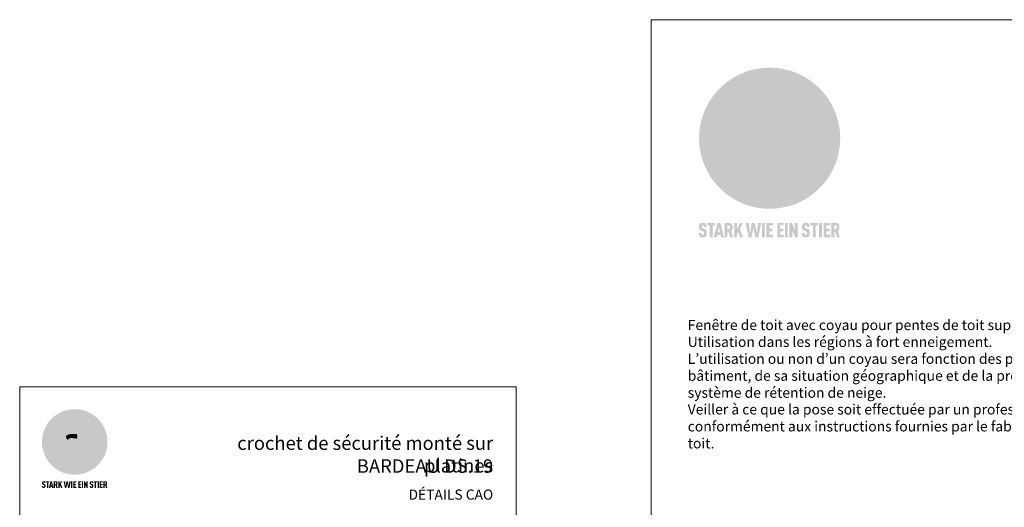
# Model space of a CAD drawing. Units: millimetres. Extents: x -19674 to 47920, y 0 to 4832.
# Drawn here: x 30843 to 32301, y 861 to 1583 of the extents above; entities that cross this region are included whole.
import ezdxf

# ---------------------------------------------------------------- set-up
doc = ezdxf.new("R2010")
doc.units = ezdxf.units.MM
for name, color, linetype, lineweight, true_color in [('01_PREFA-Dachprodukt', 12, 'Continuous', 25, 0xe1000f), ('10_Blattrahmen', 18, 'Continuous', 20, 0x000000), ('20_PREFA_Logo_weiss', 7, 'Continuous', 0, 0xfefefe), ('99_Text_1_DE', 12, 'Continuous', 25, 0xe1000f), ('99_Text_3_DE', 251, 'Continuous', 5, 0x505f69)]:
    doc.layers.add(name, color=color, linetype=linetype, lineweight=lineweight, true_color=true_color)
doc.layers.add('99_Text_2_DE', color=7, linetype='Continuous')
doc.styles.add('Arial', font='arial.ttf')

# ---------------------------------------------------------------- blocks, each defined once
blk = doc.blocks.new('A$C8d5866de')
h = blk.add_hatch(color=256)
h.dxf.hatch_style = 1
h.paths.add_polyline_path([(25.88, -1.79), (30.43, 2.83), (29.86, 3.85), (28.97, 5.42), (30.61, 5.51), (31.96, 5.49), (33.06, 5.39), (33.94, 5.21), (34.61, 4.98), (35.11, 4.71), (35.46, 4.42), (35.69, 4.13), (35.9, 3.67), (35.98, 3.2), (35.97, 2.74), (35.88, 2.32), (35.64, 1.65), (35.51, 1.39), (36.65, 2.5), (37.57, 3.44), (38.25, 4.27), (38.73, 4.92), (39.28, 5.79), (39.5, 6.31), (39.65, 6.89), (39.69, 7.52), (39.6, 8.21), (39.47, 8.6), (39.26, 8.97), (38.98, 9.31), (38.65, 9.63), (37.83, 10.18), (36.87, 10.64), (35.83, 11), (34.77, 11.29), (32.84, 11.67), (31.68, 11.8), (30.43, 11.88), (27.94, 11.93), (25.2, 11.86), (17.95, 24.26), (10.7, 36.66), (8.97, 36.63), (6.95, 36.49), (4.31, 36.16), (1.14, 35.59), (-0.61, 35.19), (-2.45, 34.69), (-4.36, 34.11), (-6.35, 33.41), (-8.39, 32.6), (-10.46, 31.66), (-11.95, 30.89), (-13.43, 30), (-14.88, 29.02), (-16.32, 27.96), (-17.72, 26.84), (-19.08, 25.66), (-21.68, 23.2), (-22.14, 22.78), (-22.7, 22.36), (-23.36, 21.94), (-24.12, 21.55), (-24.97, 21.2), (-25.93, 20.9), (-26.99, 20.66), (-28.15, 20.51), (-29.98, 20.27), (-31.01, 20.05), (-32.1, 19.74), (-33.19, 19.33), (-34.26, 18.78), (-35.28, 18.09), (-36.22, 17.24), (-36.66, 16.71), (-37.03, 16.13), (-37.33, 15.51), (-37.55, 14.89), (-37.7, 14.29), (-37.78, 13.71), (-37.79, 13.18), (-37.72, 12.72), (-38.08, 11.63), (-38.22, 10.64), (-38.19, 10.19), (-38.11, 9.8), (-37.98, 9.46), (-37.78, 9.18), (-37.03, 8.53), (-36.05, 7.94), (-34.78, 7.39), (-33.14, 6.84), (-33.5, 11.52), (-34.4, 12.11), (-35.06, 12.75), (-35.31, 13.13), (-35.46, 13.54), (-35.48, 13.86), (-35.41, 14.23), (-35.27, 14.62), (-35.05, 15.03), (-34.77, 15.43), (-34.42, 15.82), (-34.02, 16.17), (-33.56, 16.47), (-32.89, 16.79), (-32.13, 17.06), (-30.54, 17.45), (-28.73, 17.72), (-30.86, 5.72), (-33, -6.29), (-29.59, -5.64), (-26.61, -6.5), (-22.92, -0.91), (-15.97, -5.92), (-15.49, -19.29), (-11.91, -18.61), (-8.49, -19.48), (-3.25, -8.34), (0.23, -8.34), (4.44, -12.51), (15.04, -12.51), (16.8, -10.76), (21.99, -15.14), (27.17, -19.52), (30.62, -18.8), (35.07, -19.41)])
h.paths.add_polyline_path([(3.16, 5.42), (2.9, 5.18), (2.55, 5.05), (2.08, 5.01), (0.96, 5.1), (-0.85, 5.43), (-3.75, 5.67), (-5.66, 5.69), (-6.49, 5.61), (-7.16, 5.46), (-8.07, 5.08), (-8.8, 4.62), (-9.07, 4.35), (-9.29, 4.04), (-9.42, 3.7), (-9.47, 3.33), (-9.41, 2.6), (-9.26, 2.07), (-9.02, 1.62), (-10.37, 3.02), (-11.42, 4.18), (-12.15, 5.15), (-12.49, 5.78), (-12.81, 6.53), (-13.02, 7.28), (-13.05, 7.62), (-13.02, 7.92), (-12.83, 8.55), (-12.64, 8.93), (-12.35, 9.33), (-11.94, 9.74), (-11.37, 10.16), (-10.61, 10.57), (-9.64, 10.97), (-8.51, 11.31), (-7.32, 11.56), (-4.99, 11.87), (-3.05, 11.99), (-1.93, 12), (0.67, 11.9), (2.19, 11.76), (2.74, 11.68), (3.04, 11.57), (3.19, 11.39), (3.33, 11.09), (3.55, 10.23), (3.7, 9.24), (3.77, 8.37), (3.75, 7.52), (3.63, 6.59), (3.52, 6.14), (3.36, 5.75)], flags=16)
h = blk.add_hatch(color=256)
h.dxf.hatch_style = 1
h.paths.add_polyline_path([(-43.86, -62.92), (-43.89, -62.89), (-43.93, -62.86), (-43.97, -62.83), (-44.01, -62.8), (-44.05, -62.77), (-44.09, -62.74), (-44.13, -62.71), (-44.17, -62.68), (-44.21, -62.66), (-44.26, -62.63), (-44.3, -62.6), (-44.35, -62.58), (-44.45, -62.53), (-44.55, -62.48), (-44.66, -62.43), (-46.1, -61.86), (-46.19, -61.82), (-46.28, -61.78), (-46.35, -61.74), (-46.41, -61.7), (-46.46, -61.66), (-46.52, -61.61), (-46.56, -61.56), (-46.6, -61.51), (-46.63, -61.45), (-46.65, -61.39), (-46.67, -61.34), (-46.68, -61.28), (-46.69, -61.22), (-46.71, -61.15), (-46.71, -61.05), (-46.72, -60.95), (-46.71, -60.75), (-46.71, -60.67), (-46.7, -60.57), (-46.69, -60.5), (-46.67, -60.44), (-46.66, -60.38), (-46.63, -60.32), (-46.61, -60.27), (-46.58, -60.22), (-46.52, -60.14), (-46.48, -60.09), (-46.43, -60.05), (-46.39, -60.02), (-46.33, -59.99), (-46.28, -59.97), (-46.22, -59.95), (-46.15, -59.93), (-46.09, -59.92), (-45.98, -59.91), (-45.9, -59.91), (-45.83, -59.91), (-45.76, -59.93), (-45.69, -59.94), (-45.63, -59.96), (-45.57, -59.99), (-45.51, -60.03), (-45.45, -60.07), (-45.4, -60.12), (-45.36, -60.18), (-45.32, -60.24), (-45.29, -60.31), (-45.26, -60.39), (-45.24, -60.46), (-45.23, -60.53), (-45.22, -60.6), (-45.21, -60.66), (-45.21, -60.76), (-45.2, -60.91), (-45.2, -61.03), (-43.28, -61.03), (-43.28, -60.85), (-43.28, -60.67), (-43.3, -60.5), (-43.31, -60.41), (-43.32, -60.33), (-43.33, -60.25), (-43.34, -60.17), (-43.36, -60.09), (-43.37, -60.01), (-43.39, -59.93), (-43.41, -59.86), (-43.43, -59.79), (-43.45, -59.71), (-43.47, -59.64), (-43.5, -59.57), (-43.52, -59.5), (-43.55, -59.44), (-43.58, -59.37), (-43.61, -59.31), (-43.65, -59.25), (-43.68, -59.19), (-43.72, -59.13), (-43.76, -59.07), (-43.8, -59.01), (-43.84, -58.96), (-43.88, -58.91), (-43.93, -58.86), (-43.97, -58.81), (-44.02, -58.76), (-44.06, -58.72), (-44.1, -58.68), (-44.14, -58.65), (-44.19, -58.61), (-44.23, -58.58), (-44.28, -58.55), (-44.32, -58.52), (-44.37, -58.49), (-44.42, -58.46), (-44.47, -58.43), (-44.53, -58.41), (-44.58, -58.38), (-44.64, -58.36), (-44.69, -58.34), (-44.75, -58.32), (-44.81, -58.3), (-44.87, -58.28), (-44.94, -58.26), (-45, -58.24), (-45.07, -58.23), (-45.13, -58.21), (-45.2, -58.2), (-45.27, -58.19), (-45.34, -58.18), (-45.41, -58.17), (-45.49, -58.16), (-45.64, -58.15), (-45.8, -58.14), (-45.96, -58.13), (-46.1, -58.14), (-46.17, -58.14), (-46.24, -58.15), (-46.3, -58.15), (-46.37, -58.16), (-46.44, -58.17), (-46.5, -58.18), (-46.56, -58.19), (-46.63, -58.2), (-46.69, -58.21), (-46.75, -58.23), (-46.81, -58.24), (-46.87, -58.26), (-46.92, -58.28), (-46.98, -58.3), (-47.04, -58.32), (-47.09, -58.34), (-47.15, -58.36), (-47.2, -58.38), (-47.25, -58.41), (-47.31, -58.43), (-47.36, -58.46), (-47.41, -58.49), (-47.46, -58.52), (-47.5, -58.55), (-47.55, -58.58), (-47.6, -58.61), (-47.64, -58.65), (-47.69, -58.68), (-47.73, -58.72), (-47.77, -58.76), (-47.83, -58.81), (-47.88, -58.86), (-47.93, -58.91), (-47.98, -58.96), (-48.02, -59.02), (-48.07, -59.07), (-48.11, -59.13), (-48.15, -59.19), (-48.19, -59.25), (-48.23, -59.31), (-48.27, -59.37), (-48.3, -59.43), (-48.34, -59.5), (-48.37, -59.56), (-48.4, -59.63), (-48.43, -59.7), (-48.45, -59.77), (-48.48, -59.84), (-48.5, -59.91), (-48.52, -59.99), (-48.54, -60.06), (-48.56, -60.13), (-48.57, -60.21), (-48.59, -60.29), (-48.6, -60.36), (-48.61, -60.44), (-48.62, -60.52), (-48.63, -60.6), (-48.63, -60.69), (-48.64, -60.77), (-48.64, -60.85), (-48.64, -61.07), (-48.64, -61.21), (-48.63, -61.33), (-48.62, -61.46), (-48.61, -61.58), (-48.6, -61.69), (-48.58, -61.8), (-48.56, -61.9), (-48.54, -62), (-48.53, -62.05), (-48.52, -62.1), (-48.5, -62.15), (-48.49, -62.19), (-48.47, -62.24), (-48.46, -62.28), (-48.44, -62.32), (-48.43, -62.36), (-48.41, -62.4), (-48.39, -62.44), (-48.37, -62.48), (-48.36, -62.51), (-48.34, -62.55), (-48.32, -62.58), (-48.29, -62.61), (-48.27, -62.65), (-48.25, -62.68), (-48.23, -62.71), (-48.2, -62.74), (-48.18, -62.77), (-48.15, -62.8), (-48.13, -62.83), (-48.1, -62.86), (-48.07, -62.89), (-48.04, -62.92), (-48.01, -62.94), (-47.98, -62.97), (-47.95, -63), (-47.92, -63.02), (-47.89, -63.05), (-47.85, -63.07), (-47.82, -63.1), (-47.78, -63.12), (-47.75, -63.15), (-47.71, -63.17), (-47.67, -63.19), (-47.64, -63.21), (-47.6, -63.23), (-47.56, -63.26), (-47.52, -63.28), (-47.43, -63.32), (-47.35, -63.35), (-46, -63.9), (-45.88, -63.95), (-45.82, -63.97), (-45.76, -64), (-45.68, -64.04), (-45.59, -64.08), (-45.54, -64.12), (-45.47, -64.16), (-45.42, -64.21), (-45.37, -64.25), (-45.32, -64.3), (-45.28, -64.35), (-45.25, -64.4), (-45.23, -64.46), (-45.2, -64.53), (-45.18, -64.6), (-45.16, -64.69), (-45.14, -64.77), (-45.14, -64.84), (-45.13, -64.9), (-45.12, -64.97), (-45.12, -65.05), (-45.12, -65.12), (-45.12, -65.2), (-45.12, -65.4), (-45.12, -65.49), (-45.13, -65.55), (-45.14, -65.61), (-45.15, -65.68), (-45.16, -65.76), (-45.18, -65.83), (-45.2, -65.9), (-45.23, -65.97), (-45.26, -66.03), (-45.3, -66.08), (-45.32, -66.11), (-45.34, -66.13), (-45.38, -66.17), (-45.42, -66.21), (-45.47, -66.24), (-45.53, -66.27), (-45.59, -66.3), (-45.65, -66.32), (-45.72, -66.33), (-45.8, -66.34), (-45.88, -66.35), (-45.97, -66.35), (-46.05, -66.35), (-46.12, -66.34), (-46.2, -66.33), (-46.27, -66.31), (-46.33, -66.29), (-46.39, -66.26), (-46.45, -66.23), (-46.51, -66.19), (-46.56, -66.15), (-46.6, -66.11), (-46.63, -66.06), (-46.67, -66.01), (-46.7, -65.95), (-46.73, -65.88), (-46.75, -65.8), (-46.76, -65.75), (-46.77, -65.69), (-46.78, -65.63), (-46.78, -65.57), (-46.79, -65.51), (-46.79, -65.44), (-46.8, -65.37), (-46.8, -65.3), (-46.8, -65.23), (-48.72, -65.23), (-48.72, -65.41), (-48.72, -65.59), (-48.71, -65.76), (-48.69, -65.92), (-48.67, -66.08), (-48.66, -66.16), (-48.65, -66.23), (-48.63, -66.3), (-48.62, -66.37), (-48.6, -66.44), (-48.58, -66.51), (-48.56, -66.58), (-48.54, -66.64), (-48.52, -66.7), (-48.5, -66.77), (-48.47, -66.83), (-48.44, -66.89), (-48.41, -66.94), (-48.38, -67), (-48.35, -67.06), (-48.32, -67.11), (-48.28, -67.16), (-48.25, -67.21), (-48.21, -67.26), (-48.17, -67.31), (-48.13, -67.36), (-48.08, -67.41), (-48.04, -67.45), (-48, -67.49), (-47.96, -67.53), (-47.91, -67.56), (-47.86, -67.6), (-47.81, -67.64), (-47.76, -67.67), (-47.71, -67.7), (-47.65, -67.74), (-47.6, -67.77), (-47.54, -67.8), (-47.48, -67.83), (-47.42, -67.86), (-47.36, -67.88), (-47.29, -67.91), (-47.23, -67.93), (-47.16, -67.96), (-47.09, -67.98), (-47.02, -68), (-46.95, -68.02), (-46.88, -68.03), (-46.8, -68.05), (-46.73, -68.06), (-46.65, -68.08), (-46.57, -68.09), (-46.48, -68.1), (-46.4, -68.11), (-46.32, -68.11), (-46.23, -68.12), (-46.14, -68.12), (-45.96, -68.13), (-45.78, -68.12), (-45.69, -68.12), (-45.6, -68.11), (-45.52, -68.1), (-45.44, -68.09), (-45.35, -68.08), (-45.27, -68.07), (-45.2, -68.06), (-45.12, -68.04), (-45.04, -68.03), (-44.97, -68.01), (-44.89, -67.99), (-44.82, -67.97), (-44.75, -67.94), (-44.68, -67.92), (-44.62, -67.89), (-44.55, -67.87), (-44.49, -67.84), (-44.43, -67.81), (-44.37, -67.78), (-44.31, -67.75), (-44.25, -67.72), (-44.2, -67.69), (-44.14, -67.65), (-44.09, -67.62), (-44.04, -67.58), (-43.99, -67.55), (-43.95, -67.51), (-43.9, -67.47), (-43.86, -67.43), (-43.82, -67.39), (-43.77, -67.34), (-43.73, -67.3), (-43.69, -67.25), (-43.65, -67.2), (-43.63, -67.17), (-43.61, -67.14), (-43.59, -67.12), (-43.57, -67.09), (-43.54, -67.04), (-43.51, -66.98), (-43.48, -66.92), (-43.45, -66.86), (-43.42, -66.8), (-43.4, -66.74), (-43.38, -66.68), (-43.35, -66.62), (-43.33, -66.55), (-43.32, -66.49), (-43.3, -66.42), (-43.29, -66.35), (-43.27, -66.28), (-43.26, -66.21), (-43.24, -66.06), (-43.22, -65.9), (-43.21, -65.74), (-43.2, -65.57), (-43.19, -65.4), (-43.19, -65.21), (-43.19, -65.06), (-43.2, -64.9), (-43.2, -64.75), (-43.21, -64.61), (-43.22, -64.48), (-43.23, -64.34), (-43.25, -64.22), (-43.27, -64.1), (-43.29, -63.98), (-43.3, -63.93), (-43.31, -63.87), (-43.33, -63.82), (-43.34, -63.77), (-43.36, -63.72), (-43.37, -63.67), (-43.39, -63.62), (-43.41, -63.58), (-43.42, -63.53), (-43.44, -63.49), (-43.46, -63.45), (-43.48, -63.41), (-43.5, -63.37), (-43.52, -63.33), (-43.54, -63.29), (-43.57, -63.26), (-43.59, -63.22), (-43.62, -63.18), (-43.64, -63.15), (-43.67, -63.11), (-43.7, -63.08), (-43.73, -63.05), (-43.76, -63.01), (-43.79, -62.98), (-43.82, -62.95)])
h = blk.add_hatch(color=256)
h.dxf.hatch_style = 1
h.paths.add_polyline_path([(-39.22, -59.98), (-37.56, -59.98), (-37.56, -58.2), (-42.8, -58.2), (-42.8, -59.98), (-41.14, -59.98), (-41.14, -68.06), (-39.22, -68.06)])
h = blk.add_hatch(color=256)
h.dxf.hatch_style = 1
h.paths.add_polyline_path([(-38.36, -68.06), (-36.32, -68.06), (-36, -66.54), (-33.73, -66.54), (-33.41, -68.06), (-31.36, -68.06), (-33.9, -58.2), (-35.83, -58.2)])
h.paths.add_polyline_path([(-35.62, -64.76), (-34.86, -61.1), (-34.1, -64.76)], flags=16)
h = blk.add_hatch(color=256)
h.dxf.hatch_style = 1
h.paths.add_polyline_path([(-30.96, -68.06), (-29.03, -68.06), (-29.03, -64.26), (-28.37, -64.26), (-27.14, -68.06), (-25.13, -68.06), (-26.54, -63.83), (-26.46, -63.77), (-26.42, -63.74), (-26.38, -63.71), (-26.34, -63.68), (-26.3, -63.65), (-26.27, -63.62), (-26.23, -63.59), (-26.19, -63.56), (-26.16, -63.52), (-26.13, -63.49), (-26.1, -63.46), (-26.06, -63.42), (-26.03, -63.39), (-26, -63.36), (-25.98, -63.32), (-25.95, -63.29), (-25.92, -63.25), (-25.9, -63.21), (-25.87, -63.18), (-25.85, -63.14), (-25.82, -63.1), (-25.8, -63.06), (-25.78, -63.03), (-25.76, -62.99), (-25.74, -62.95), (-25.72, -62.91), (-25.7, -62.87), (-25.69, -62.83), (-25.67, -62.79), (-25.66, -62.74), (-25.64, -62.7), (-25.62, -62.62), (-25.59, -62.53), (-25.57, -62.45), (-25.55, -62.36), (-25.53, -62.27), (-25.51, -62.18), (-25.5, -62.09), (-25.48, -62), (-25.47, -61.9), (-25.46, -61.81), (-25.45, -61.71), (-25.45, -61.62), (-25.44, -61.52), (-25.44, -61.42), (-25.44, -61.32), (-25.45, -60.88), (-25.45, -60.71), (-25.47, -60.55), (-25.49, -60.39), (-25.5, -60.31), (-25.51, -60.24), (-25.52, -60.17), (-25.54, -60.09), (-25.55, -60.02), (-25.57, -59.95), (-25.59, -59.88), (-25.61, -59.82), (-25.63, -59.75), (-25.65, -59.68), (-25.67, -59.62), (-25.69, -59.56), (-25.72, -59.5), (-25.75, -59.44), (-25.77, -59.38), (-25.8, -59.32), (-25.83, -59.26), (-25.86, -59.21), (-25.9, -59.16), (-25.93, -59.1), (-25.97, -59.05), (-26, -59), (-26.02, -58.98), (-26.04, -58.95), (-26.06, -58.93), (-26.08, -58.91), (-26.1, -58.88), (-26.12, -58.86), (-26.14, -58.84), (-26.17, -58.82), (-26.19, -58.8), (-26.21, -58.77), (-26.23, -58.75), (-26.26, -58.73), (-26.28, -58.71), (-26.31, -58.69), (-26.33, -58.68), (-26.36, -58.66), (-26.39, -58.64), (-26.41, -58.62), (-26.44, -58.6), (-26.47, -58.59), (-26.52, -58.55), (-26.58, -58.52), (-26.64, -58.49), (-26.71, -58.46), (-26.77, -58.43), (-26.84, -58.41), (-26.91, -58.38), (-26.98, -58.36), (-27.05, -58.34), (-27.12, -58.32), (-27.2, -58.3), (-27.28, -58.29), (-27.36, -58.27), (-27.44, -58.26), (-27.52, -58.25), (-27.61, -58.23), (-27.7, -58.23), (-27.79, -58.22), (-27.88, -58.21), (-27.97, -58.21), (-28.17, -58.2), (-30.96, -58.2)])
h.paths.add_polyline_path([(-29.03, -59.98), (-27.61, -59.98), (-27.45, -60.48), (-27.44, -60.53), (-27.37, -60.79), (-27.37, -60.94), (-27.32, -61.59), (-27.61, -62.43), (-29.03, -62.57)], flags=16)
h = blk.add_hatch(color=256)
h.dxf.hatch_style = 1
h.paths.add_polyline_path([(-22.35, -62.44), (-22.35, -58.2), (-24.28, -58.2), (-24.28, -68.06), (-22.35, -68.06), (-22.35, -65.79), (-21.72, -64.46), (-20.3, -68.06), (-18.2, -68.06), (-20.48, -62.3), (-18.52, -58.2), (-20.48, -58.2)])
h = blk.add_hatch(color=256)
h.dxf.hatch_style = 1
h.paths.add_polyline_path([(-14.48, -68.06), (-12.43, -68.06), (-11.16, -61.08), (-9.88, -68.06), (-7.84, -68.06), (-5.78, -58.2), (-7.93, -58.2), (-8.86, -65.17), (-10.08, -58.2), (-12.24, -58.2), (-13.45, -65.17), (-14.38, -58.2), (-16.54, -58.2)])
h = blk.add_hatch(color=256)
h.dxf.hatch_style = 1
h.paths.add_polyline_path([(-5.32, -68.06), (-3.4, -68.06), (-3.4, -58.2), (-5.32, -58.2)])
h = blk.add_hatch(color=256)
h.dxf.hatch_style = 1
h.paths.add_polyline_path([(-0.32, -59.98), (2.25, -59.98), (2.25, -58.2), (-2.24, -58.2), (-2.24, -68.06), (2.25, -68.06), (2.25, -66.28), (-0.32, -66.28), (-0.32, -63.98), (1.9, -63.98), (1.9, -62.21), (-0.32, -62.21)])
h = blk.add_hatch(color=256)
h.dxf.hatch_style = 1
h.paths.add_polyline_path([(9.71, -68.06), (9.71, -66.28), (7.14, -66.28), (7.14, -63.98), (9.35, -63.98), (9.35, -62.21), (7.14, -62.21), (7.14, -59.98), (9.71, -59.98), (9.71, -58.2), (5.21, -58.2), (5.21, -68.06)])
h = blk.add_hatch(color=256)
h.dxf.hatch_style = 1
h.paths.add_polyline_path([(12.45, -58.2), (10.53, -58.2), (10.53, -68.06), (12.45, -68.06)])
h = blk.add_hatch(color=256)
h.dxf.hatch_style = 1
h.paths.add_polyline_path([(15.24, -58.2), (13.56, -58.2), (13.56, -68.06), (15.49, -68.06), (15.49, -63.24), (17.65, -68.06), (19.29, -68.06), (19.29, -58.2), (17.36, -58.2), (17.36, -63.02)])
h = blk.add_hatch(color=256)
h.dxf.hatch_style = 1
h.paths.add_polyline_path([(24.09, -60.75), (24.09, -60.67), (24.1, -60.57), (24.12, -60.5), (24.13, -60.44), (24.15, -60.38), (24.17, -60.32), (24.19, -60.27), (24.22, -60.22), (24.28, -60.14), (24.32, -60.09), (24.37, -60.05), (24.42, -60.02), (24.47, -59.99), (24.52, -59.97), (24.58, -59.95), (24.65, -59.93), (24.72, -59.92), (24.82, -59.91), (24.9, -59.91), (24.97, -59.91), (25.05, -59.93), (25.11, -59.94), (25.17, -59.96), (25.23, -59.99), (25.29, -60.03), (25.35, -60.07), (25.4, -60.12), (25.44, -60.18), (25.48, -60.24), (25.52, -60.31), (25.54, -60.39), (25.56, -60.46), (25.58, -60.53), (25.58, -60.6), (25.59, -60.66), (25.6, -60.76), (25.6, -60.91), (25.6, -61.03), (27.53, -61.03), (27.53, -60.85), (27.52, -60.67), (27.5, -60.5), (27.5, -60.41), (27.49, -60.33), (27.47, -60.25), (27.46, -60.17), (27.45, -60.09), (27.43, -60.01), (27.41, -59.93), (27.39, -59.86), (27.37, -59.79), (27.35, -59.71), (27.33, -59.64), (27.31, -59.57), (27.28, -59.5), (27.25, -59.44), (27.22, -59.37), (27.19, -59.31), (27.16, -59.25), (27.12, -59.19), (27.09, -59.13), (27.05, -59.07), (27.01, -59.01), (26.97, -58.96), (26.92, -58.91), (26.88, -58.86), (26.83, -58.81), (26.78, -58.76), (26.74, -58.72), (26.7, -58.68), (26.66, -58.65), (26.62, -58.61), (26.57, -58.58), (26.53, -58.55), (26.48, -58.52), (26.43, -58.49), (26.38, -58.46), (26.33, -58.43), (26.28, -58.41), (26.22, -58.38), (26.17, -58.36), (26.11, -58.34), (26.05, -58.32), (25.99, -58.3), (25.93, -58.28), (25.87, -58.26), (25.8, -58.24), (25.74, -58.23), (25.67, -58.21), (25.6, -58.2), (25.53, -58.19), (25.46, -58.18), (25.39, -58.17), (25.32, -58.16), (25.16, -58.15), (25.01, -58.14), (24.84, -58.13), (24.7, -58.14), (24.63, -58.14), (24.57, -58.15), (24.5, -58.15), (24.43, -58.16), (24.37, -58.17), (24.3, -58.18), (24.24, -58.19), (24.18, -58.2), (24.12, -58.21), (24.05, -58.23), (24, -58.24), (23.94, -58.26), (23.88, -58.28), (23.82, -58.3), (23.76, -58.32), (23.71, -58.34), (23.66, -58.36), (23.6, -58.38), (23.55, -58.41), (23.5, -58.43), (23.45, -58.46), (23.4, -58.49), (23.35, -58.52), (23.3, -58.55), (23.25, -58.58), (23.21, -58.61), (23.16, -58.65), (23.12, -58.68), (23.07, -58.72), (23.03, -58.76), (22.98, -58.81), (22.92, -58.86), (22.87, -58.91), (22.83, -58.96), (22.78, -59.02), (22.73, -59.07), (22.69, -59.13), (22.65, -59.19), (22.61, -59.25), (22.57, -59.31), (22.53, -59.37), (22.5, -59.43), (22.47, -59.5), (22.44, -59.56), (22.41, -59.63), (22.38, -59.7), (22.35, -59.77), (22.33, -59.84), (22.3, -59.91), (22.28, -59.99), (22.26, -60.06), (22.25, -60.13), (22.23, -60.21), (22.22, -60.29), (22.2, -60.36), (22.19, -60.44), (22.18, -60.52), (22.18, -60.6), (22.17, -60.69), (22.17, -60.77), (22.16, -60.85), (22.16, -61.07), (22.17, -61.21), (22.17, -61.33), (22.18, -61.46), (22.19, -61.58), (22.21, -61.69), (22.22, -61.8), (22.24, -61.9), (22.26, -62), (22.27, -62.05), (22.29, -62.1), (22.3, -62.15), (22.31, -62.19), (22.33, -62.24), (22.34, -62.28), (22.36, -62.32), (22.38, -62.36), (22.39, -62.4), (22.41, -62.44), (22.43, -62.48), (22.45, -62.51), (22.47, -62.55), (22.49, -62.58), (22.51, -62.61), (22.53, -62.65), (22.55, -62.68), (22.58, -62.71), (22.6, -62.74), (22.63, -62.77), (22.65, -62.8), (22.68, -62.83), (22.71, -62.86), (22.73, -62.89), (22.76, -62.92), (22.79, -62.94), (22.82, -62.97), (22.85, -63), (22.88, -63.02), (22.92, -63.05), (22.95, -63.07), (22.99, -63.1), (23.02, -63.12), (23.06, -63.15), (23.09, -63.17), (23.13, -63.19), (23.17, -63.21), (23.21, -63.23), (23.25, -63.26), (23.29, -63.28), (23.37, -63.32), (23.46, -63.35), (24.8, -63.9), (24.93, -63.95), (24.99, -63.97), (25.04, -64), (25.13, -64.04), (25.21, -64.08), (25.27, -64.12), (25.33, -64.16), (25.39, -64.21), (25.44, -64.25), (25.48, -64.3), (25.52, -64.35), (25.55, -64.4), (25.58, -64.46), (25.6, -64.53), (25.62, -64.6), (25.64, -64.69), (25.66, -64.77), (25.67, -64.84), (25.67, -64.9), (25.68, -64.97), (25.68, -65.05), (25.68, -65.12), (25.69, -65.2), (25.68, -65.4), (25.68, -65.49), (25.67, -65.55), (25.67, -65.61), (25.66, -65.68), (25.64, -65.76), (25.63, -65.83), (25.6, -65.9), (25.58, -65.97), (25.54, -66.03), (25.51, -66.08), (25.48, -66.11), (25.46, -66.13), (25.43, -66.17), (25.38, -66.21), (25.33, -66.24), (25.27, -66.27), (25.21, -66.3), (25.15, -66.32), (25.08, -66.33), (25.01, -66.34), (24.92, -66.35), (24.83, -66.35), (24.76, -66.35), (24.68, -66.34), (24.6, -66.33), (24.54, -66.31), (24.48, -66.29), (24.42, -66.26), (24.36, -66.23), (24.29, -66.19), (24.24, -66.15), (24.21, -66.11), (24.17, -66.06), (24.14, -66.01), (24.11, -65.95), (24.08, -65.88), (24.05, -65.8), (24.04, -65.75), (24.03, -65.69), (24.03, -65.63), (24.02, -65.57), (24.01, -65.51), (24.01, -65.44), (24.01, -65.37), (24.01, -65.3), (24.01, -65.23), (22.08, -65.23), (22.08, -65.41), (22.09, -65.59), (22.1, -65.76), (22.11, -65.92), (22.13, -66.08), (22.14, -66.16), (22.16, -66.23), (22.17, -66.3), (22.19, -66.37), (22.2, -66.44), (22.22, -66.51), (22.24, -66.58), (22.26, -66.64), (22.28, -66.7), (22.31, -66.77), (22.33, -66.83), (22.36, -66.89), (22.39, -66.94), (22.42, -67), (22.45, -67.06), (22.48, -67.11), (22.52, -67.16), (22.56, -67.21), (22.59, -67.26), (22.63, -67.31), (22.68, -67.36), (22.72, -67.41), (22.76, -67.45), (22.8, -67.49), (22.85, -67.53), (22.89, -67.56), (22.94, -67.6), (22.99, -67.64), (23.04, -67.67), (23.09, -67.7), (23.15, -67.74), (23.2, -67.77), (23.26, -67.8), (23.32, -67.83), (23.38, -67.86), (23.44, -67.88), (23.51, -67.91), (23.57, -67.93), (23.64, -67.96), (23.71, -67.98), (23.78, -68), (23.85, -68.02), (23.93, -68.03), (24, -68.05), (24.08, -68.06), (24.16, -68.08), (24.24, -68.09), (24.32, -68.1), (24.4, -68.11), (24.49, -68.11), (24.57, -68.12), (24.66, -68.12), (24.84, -68.13), (25.02, -68.12), (25.11, -68.12), (25.2, -68.11), (25.28, -68.1), (25.37, -68.09), (25.45, -68.08), (25.53, -68.07), (25.61, -68.06), (25.69, -68.04), (25.76, -68.03), (25.84, -68.01), (25.91, -67.99), (25.98, -67.97), (26.05, -67.94), (26.12, -67.92), (26.18, -67.89), (26.25, -67.87), (26.31, -67.84), (26.38, -67.81), (26.44, -67.78), (26.49, -67.75), (26.55, -67.72), (26.61, -67.69), (26.66, -67.65), (26.71, -67.62), (26.76, -67.58), (26.81, -67.55), (26.86, -67.51), (26.9, -67.47), (26.94, -67.43), (26.99, -67.39), (27.03, -67.34), (27.07, -67.3), (27.12, -67.25), (27.15, -67.2), (27.17, -67.17), (27.19, -67.14), (27.21, -67.12), (27.23, -67.09), (27.26, -67.04), (27.29, -66.98), (27.33, -66.92), (27.35, -66.86), (27.38, -66.8), (27.4, -66.74), (27.43, -66.68), (27.45, -66.62), (27.47, -66.55), (27.49, -66.49), (27.5, -66.42), (27.52, -66.35), (27.53, -66.28), (27.54, -66.21), (27.56, -66.06), (27.58, -65.9), (27.6, -65.74), (27.6, -65.57), (27.61, -65.4), (27.61, -65.21), (27.61, -65.06), (27.61, -64.9), (27.6, -64.75), (27.59, -64.61), (27.58, -64.48), (27.57, -64.34), (27.55, -64.22), (27.54, -64.1), (27.51, -63.98), (27.5, -63.93), (27.49, -63.87), (27.47, -63.82), (27.46, -63.77), (27.45, -63.72), (27.43, -63.67), (27.41, -63.62), (27.4, -63.58), (27.38, -63.53), (27.36, -63.49), (27.34, -63.45), (27.32, -63.41), (27.3, -63.37), (27.28, -63.33), (27.26, -63.29), (27.24, -63.26), (27.21, -63.22), (27.19, -63.18), (27.16, -63.15), (27.13, -63.11), (27.1, -63.08), (27.07, -63.05), (27.04, -63.01), (27.01, -62.98), (26.98, -62.95), (26.94, -62.92), (26.91, -62.89), (26.87, -62.86), (26.84, -62.83), (26.8, -62.8), (26.76, -62.77), (26.72, -62.74), (26.68, -62.71), (26.63, -62.68), (26.59, -62.66), (26.54, -62.63), (26.5, -62.6), (26.45, -62.58), (26.35, -62.53), (26.25, -62.48), (26.15, -62.43), (24.7, -61.86), (24.61, -61.82), (24.53, -61.78), (24.45, -61.74), (24.4, -61.7), (24.34, -61.66), (24.29, -61.61), (24.24, -61.56), (24.2, -61.51), (24.17, -61.45), (24.15, -61.39), (24.13, -61.34), (24.12, -61.28), (24.11, -61.22), (24.1, -61.15), (24.09, -61.05), (24.09, -60.95)])
h = blk.add_hatch(color=256)
h.dxf.hatch_style = 1
h.paths.add_polyline_path([(29.7, -59.98), (29.7, -68.06), (31.63, -68.06), (31.63, -59.98), (33.29, -59.98), (33.29, -58.2), (28.04, -58.2), (28.04, -59.98)])
h = blk.add_hatch(color=256)
h.dxf.hatch_style = 1
h.paths.add_polyline_path([(34.04, -68.06), (35.96, -68.06), (35.96, -58.2), (34.04, -58.2)])
h = blk.add_hatch(color=256)
h.dxf.hatch_style = 1
h.paths.add_polyline_path([(37.11, -68.06), (41.61, -68.06), (41.61, -66.28), (39.04, -66.28), (39.04, -63.98), (41.25, -63.98), (41.25, -62.21), (39.04, -62.21), (39.04, -59.98), (41.61, -59.98), (41.61, -58.2), (37.11, -58.2)])
h = blk.add_hatch(color=256)
h.dxf.hatch_style = 1
h.paths.add_polyline_path([(42.47, -68.06), (44.4, -68.06), (44.4, -64.26), (45.07, -64.26), (46.29, -68.06), (48.3, -68.06), (46.89, -63.83), (46.97, -63.77), (47.01, -63.74), (47.05, -63.71), (47.09, -63.68), (47.13, -63.65), (47.17, -63.62), (47.2, -63.59), (47.24, -63.56), (47.27, -63.52), (47.3, -63.49), (47.34, -63.46), (47.37, -63.42), (47.4, -63.39), (47.43, -63.36), (47.45, -63.32), (47.48, -63.29), (47.51, -63.25), (47.54, -63.21), (47.56, -63.18), (47.58, -63.14), (47.61, -63.1), (47.63, -63.06), (47.65, -63.03), (47.67, -62.99), (47.69, -62.95), (47.71, -62.91), (47.73, -62.87), (47.74, -62.83), (47.76, -62.79), (47.77, -62.74), (47.79, -62.7), (47.81, -62.62), (47.84, -62.53), (47.86, -62.45), (47.88, -62.36), (47.9, -62.27), (47.92, -62.18), (47.93, -62.09), (47.95, -62), (47.96, -61.9), (47.97, -61.81), (47.98, -61.71), (47.98, -61.62), (47.99, -61.52), (47.99, -61.42), (47.99, -61.32), (47.98, -60.88), (47.98, -60.71), (47.96, -60.55), (47.95, -60.39), (47.93, -60.31), (47.92, -60.24), (47.91, -60.17), (47.89, -60.09), (47.88, -60.02), (47.86, -59.95), (47.84, -59.88), (47.82, -59.82), (47.8, -59.75), (47.78, -59.68), (47.76, -59.62), (47.74, -59.56), (47.71, -59.5), (47.68, -59.44), (47.66, -59.38), (47.63, -59.32), (47.6, -59.26), (47.57, -59.21), (47.53, -59.16), (47.5, -59.1), (47.46, -59.05), (47.43, -59), (47.41, -58.98), (47.39, -58.95), (47.37, -58.93), (47.35, -58.91), (47.33, -58.88), (47.31, -58.86), (47.29, -58.84), (47.27, -58.82), (47.24, -58.8), (47.22, -58.77), (47.2, -58.75), (47.17, -58.73), (47.15, -58.71), (47.12, -58.69), (47.1, -58.68), (47.07, -58.66), (47.05, -58.64), (47.02, -58.62), (46.99, -58.6), (46.96, -58.59), (46.91, -58.55), (46.85, -58.52), (46.79, -58.49), (46.72, -58.46), (46.66, -58.43), (46.59, -58.41), (46.52, -58.38), (46.45, -58.36), (46.38, -58.34), (46.31, -58.32), (46.23, -58.3), (46.15, -58.29), (46.07, -58.27), (45.99, -58.26), (45.91, -58.25), (45.82, -58.23), (45.73, -58.23), (45.64, -58.22), (45.55, -58.21), (45.46, -58.21), (45.26, -58.2), (42.47, -58.2)])
h.paths.add_polyline_path([(44.4, -59.98), (45.82, -59.98), (45.98, -60.48), (45.99, -60.53), (46.06, -60.79), (46.06, -60.94), (46.11, -61.59), (45.82, -62.43), (44.4, -62.57)], flags=16)
at = {"layer": '01_PREFA-Dachprodukt'}
h = blk.add_hatch(color=256, dxfattribs=at)
h.dxf.hatch_style = 1
h.paths.add_polyline_path([(-40.22, -27.12), (-38.86, -29.02), (-37.43, -30.85), (-35.9, -32.61), (-34.29, -34.29), (-32.61, -35.9), (-30.85, -37.42), (-29.02, -38.86), (-27.12, -40.22), (-25.15, -41.48), (-23.12, -42.65), (-21.03, -43.72), (-18.88, -44.69), (-16.68, -45.56), (-14.42, -46.32), (-12.12, -46.97), (-9.77, -47.51), (-7.39, -47.94), (-4.96, -48.25), (-2.5, -48.44), (0, -48.5), (2.5, -48.44), (4.96, -48.25), (7.39, -47.94), (9.77, -47.51), (12.12, -46.97), (14.42, -46.32), (16.68, -45.56), (18.88, -44.69), (21.03, -43.72), (23.12, -42.65), (25.15, -41.48), (27.12, -40.22), (29.02, -38.86), (30.85, -37.42), (32.61, -35.9), (34.29, -34.29), (35.9, -32.61), (37.42, -30.85), (38.86, -29.02), (40.22, -27.12), (41.48, -25.15), (42.65, -23.12), (43.72, -21.03), (44.69, -18.88), (45.56, -16.68), (46.32, -14.42), (46.97, -12.12), (47.51, -9.77), (47.94, -7.39), (48.25, -4.96), (48.44, -2.5), (48.5, 0), (48.44, 2.5), (48.25, 4.96), (47.94, 7.39), (47.51, 9.77), (46.97, 12.12), (46.32, 14.42), (45.56, 16.68), (44.69, 18.88), (43.72, 21.03), (42.65, 23.12), (41.48, 25.15), (40.22, 27.12), (38.86, 29.02), (37.42, 30.85), (35.9, 32.61), (34.29, 34.29), (32.61, 35.9), (30.85, 37.42), (29.02, 38.86), (27.12, 40.22), (25.15, 41.48), (23.12, 42.65), (21.03, 43.72), (18.88, 44.69), (16.68, 45.56), (14.42, 46.32), (12.12, 46.97), (9.77, 47.51), (7.39, 47.94), (4.96, 48.25), (2.5, 48.44), (0, 48.5), (-2.5, 48.44), (-4.96, 48.25), (-7.39, 47.94), (-9.77, 47.51), (-12.12, 46.97), (-14.42, 46.32), (-16.68, 45.56), (-18.88, 44.69), (-21.03, 43.72), (-23.12, 42.65), (-25.15, 41.48), (-27.12, 40.22), (-29.02, 38.86), (-30.85, 37.42), (-32.61, 35.9), (-34.29, 34.29), (-35.9, 32.61), (-37.43, 30.85), (-38.86, 29.02), (-40.22, 27.12), (-41.48, 25.15), (-42.65, 23.12), (-43.72, 21.03), (-44.69, 18.88), (-45.56, 16.68), (-46.32, 14.42), (-46.97, 12.12), (-47.51, 9.77), (-47.94, 7.39), (-48.25, 4.96), (-48.44, 2.5), (-48.5, 0), (-48.44, -2.5), (-48.25, -4.96), (-47.94, -7.39), (-47.51, -9.77), (-46.97, -12.12), (-46.32, -14.42), (-45.56, -16.68), (-44.69, -18.88), (-43.72, -21.03), (-42.65, -23.12), (-41.48, -25.15)])
h.paths.add_polyline_path([(-26.11, -24.38), (-20.54, -24.38), (-19.96, -24.41), (-19.44, -24.49), (-18.52, -24.77), (-17.78, -25.21), (-17.2, -25.76), (-16.76, -26.38), (-16.47, -27.05), (-16.3, -27.73), (-16.24, -28.38), (-16.33, -29.38), (-16.58, -30.23), (-16.99, -30.94), (-17.53, -31.53), (-18.2, -31.97), (-18.98, -32.29), (-19.86, -32.48), (-20.83, -32.54), (-22.5, -32.54), (-22.5, -36.08), (-26.11, -36.08)], flags=16)
h.paths.add_polyline_path([(-22.5, -27.38), (-20.52, -27.38), (-20, -27.73), (-19.74, -28.11), (-19.65, -28.57), (-19.74, -29.02), (-20, -29.41), (-20.38, -29.66), (-20.84, -29.75), (-22.5, -29.75)], flags=0)
h.paths.add_polyline_path([(-33, -6.29), (-30.86, 5.72), (-28.73, 17.72), (-30.54, 17.45), (-32.13, 17.06), (-32.89, 16.79), (-33.56, 16.47), (-34.02, 16.17), (-34.42, 15.82), (-34.77, 15.43), (-35.05, 15.03), (-35.27, 14.62), (-35.41, 14.23), (-35.48, 13.86), (-35.46, 13.54), (-35.31, 13.13), (-35.06, 12.75), (-34.4, 12.11), (-33.5, 11.52), (-33.14, 6.84), (-34.78, 7.39), (-36.05, 7.94), (-37.03, 8.53), (-37.78, 9.18), (-37.98, 9.46), (-38.11, 9.8), (-38.19, 10.19), (-38.22, 10.64), (-38.08, 11.63), (-37.72, 12.72), (-37.79, 13.18), (-37.78, 13.71), (-37.7, 14.29), (-37.55, 14.89), (-37.33, 15.51), (-37.03, 16.13), (-36.66, 16.71), (-36.22, 17.24), (-35.28, 18.09), (-34.26, 18.78), (-33.19, 19.33), (-32.1, 19.74), (-31.01, 20.05), (-29.98, 20.27), (-28.15, 20.51), (-26.99, 20.66), (-25.93, 20.9), (-24.97, 21.2), (-24.12, 21.55), (-23.36, 21.94), (-22.7, 22.36), (-22.14, 22.78), (-21.68, 23.2), (-19.08, 25.66), (-17.72, 26.84), (-16.32, 27.96), (-14.88, 29.02), (-13.43, 30), (-11.95, 30.89), (-10.46, 31.66), (-8.39, 32.6), (-6.35, 33.41), (-4.36, 34.11), (-2.45, 34.69), (-0.61, 35.19), (1.14, 35.59), (4.31, 36.16), (6.95, 36.49), (8.97, 36.63), (10.7, 36.66), (17.95, 24.26), (25.2, 11.86), (27.94, 11.93), (30.43, 11.88), (31.68, 11.8), (32.84, 11.67), (34.77, 11.29), (35.83, 11), (36.87, 10.64), (37.83, 10.18), (38.65, 9.63), (38.98, 9.31), (39.26, 8.97), (39.47, 8.6), (39.6, 8.21), (39.69, 7.52), (39.65, 6.89), (39.5, 6.31), (39.28, 5.79), (38.73, 4.92), (38.25, 4.27), (37.57, 3.44), (36.65, 2.5), (35.51, 1.39), (35.64, 1.65), (35.88, 2.32), (35.97, 2.74), (35.98, 3.2), (35.9, 3.67), (35.69, 4.13), (35.46, 4.42), (35.11, 4.71), (34.61, 4.98), (33.94, 5.21), (33.06, 5.39), (31.96, 5.49), (30.61, 5.51), (28.97, 5.42), (29.86, 3.85), (30.43, 2.83), (25.88, -1.79), (35.07, -19.41), (30.62, -18.8), (27.17, -19.52), (21.99, -15.14), (16.8, -10.76), (15.04, -12.51), (4.44, -12.51), (0.23, -8.34), (-3.25, -8.34), (-8.49, -19.48), (-11.91, -18.61), (-15.49, -19.29), (-15.97, -5.92), (-22.92, -0.91), (-26.61, -6.5), (-29.59, -5.64)], flags=16)
h.paths.add_polyline_path([(-15.69, -24.38), (-8.82, -24.38), (-8.07, -24.44), (-7.36, -24.59), (-6.71, -24.86), (-6.14, -25.22), (-5.67, -25.7), (-5.31, -26.27), (-5.08, -26.95), (-5, -27.73), (-5.11, -28.63), (-5.24, -29.07), (-5.43, -29.48), (-5.68, -29.86), (-5.98, -30.18), (-6.34, -30.46), (-6.76, -30.66), (-6.41, -30.83), (-6.09, -31.07), (-5.81, -31.36), (-5.58, -31.71), (-5.38, -32.11), (-5.22, -32.56), (-5.04, -33.58), (-4.94, -34.84), (-4.84, -35.54), (-4.64, -36.08), (-8.25, -36.08), (-8.45, -35.19), (-8.54, -34.28), (-8.64, -33.46), (-8.72, -33.07), (-8.86, -32.72), (-9.05, -32.43), (-9.32, -32.2), (-9.69, -32.06), (-10.16, -32), (-12.08, -32), (-12.08, -36.08), (-15.69, -36.08)], flags=16)
h.paths.add_polyline_path([(-12.08, -27.17), (-9.47, -27.17), (-8.96, -27.5), (-8.7, -27.88), (-8.61, -28.33), (-8.7, -28.78), (-8.96, -29.16), (-9.34, -29.41), (-9.8, -29.5), (-12.08, -29.5)], flags=0)
h.paths.add_polyline_path([(-3.89, -24.38), (5.79, -24.38), (5.79, -27.38), (-0.29, -27.38), (-0.29, -28.84), (5.23, -28.84), (5.23, -31.63), (-0.29, -31.63), (-0.29, -33.09), (5.97, -33.09), (5.97, -36.08), (-3.89, -36.08)], flags=16)
h.paths.add_polyline_path([(-10.37, 3.02), (-11.42, 4.18), (-12.15, 5.15), (-12.49, 5.78), (-12.81, 6.53), (-13.07, 7.46), (-13.02, 7.92), (-12.83, 8.55), (-12.64, 8.93), (-12.35, 9.33), (-11.94, 9.74), (-11.37, 10.16), (-10.61, 10.57), (-9.64, 10.97), (-8.51, 11.31), (-7.32, 11.56), (-4.99, 11.87), (-3.05, 11.99), (-1.93, 12), (0.67, 11.9), (2.19, 11.76), (2.99, 11.63), (3.19, 11.39), (3.33, 11.09), (3.55, 10.23), (3.7, 9.24), (3.77, 8.37), (3.75, 7.52), (3.63, 6.59), (3.52, 6.14), (3.28, 5.53), (2.9, 5.18), (2.55, 5.05), (2.08, 5.01), (0.96, 5.1), (-0.85, 5.43), (-3.75, 5.67), (-5.66, 5.69), (-6.49, 5.61), (-7.16, 5.46), (-8.07, 5.08), (-8.8, 4.62), (-9.07, 4.35), (-9.29, 4.04), (-9.42, 3.7), (-9.47, 3.33), (-9.41, 2.6), (-9.26, 2.07), (-9.02, 1.62)], flags=0)
h.paths.add_polyline_path([(6.95, -24.38), (16.27, -24.38), (16.27, -27.38), (10.56, -27.38), (10.56, -28.84), (14.68, -28.84), (14.67, -31.63), (10.56, -31.63), (10.56, -36.08), (6.95, -36.08)], flags=16)
h.paths.add_polyline_path([(18.1, -24.38), (21.62, -24.38), (25.88, -36.08), (22.14, -36.08), (21.65, -34.41), (17.93, -34.41), (17.41, -36.08), (13.79, -36.08)], flags=16)
h.paths.add_polyline_path([(18.72, -31.9), (19.87, -28.25), (20.93, -31.9)], flags=0)
h.paths.add_polyline_path([(-0.85, 5.43), (0.96, 5.1), (2.08, 5.01), (2.55, 5.05), (2.9, 5.18), (3.16, 5.42), (3.36, 5.75), (3.52, 6.14), (3.63, 6.59), (3.75, 7.52), (3.77, 8.37), (3.7, 9.24), (3.55, 10.23), (3.33, 11.09), (3.19, 11.39), (3.04, 11.57), (2.74, 11.68), (2.19, 11.76), (0.67, 11.9), (-1.93, 12), (-3.05, 11.99), (-4.99, 11.87), (-7.32, 11.56), (-8.51, 11.31), (-9.64, 10.97), (-10.61, 10.57), (-11.37, 10.16), (-11.94, 9.74), (-12.35, 9.33), (-12.64, 8.93), (-12.83, 8.55), (-13.02, 7.92), (-13.05, 7.62), (-13.02, 7.28), (-12.81, 6.53), (-12.49, 5.78), (-12.15, 5.15), (-11.42, 4.18), (-10.37, 3.02), (-9.02, 1.62), (-9.26, 2.07), (-9.41, 2.6), (-9.47, 3.33), (-9.42, 3.7), (-9.29, 4.04), (-9.07, 4.35), (-8.8, 4.62), (-8.07, 5.08), (-7.16, 5.46), (-6.49, 5.61), (-5.66, 5.69), (-3.75, 5.67)], flags=0)
h.paths.add_polyline_path([(-20.84, -27.38), (-22.5, -27.38), (-22.5, -29.75), (-20.84, -29.75), (-20.38, -29.66), (-20, -29.41), (-19.74, -29.02), (-19.65, -28.57), (-19.74, -28.11), (-20, -27.73), (-20.38, -27.47)], flags=0)
h.paths.add_polyline_path([(-9.8, -29.5), (-9.34, -29.41), (-8.96, -29.16), (-8.7, -28.78), (-8.61, -28.33), (-8.7, -27.88), (-8.96, -27.5), (-9.34, -27.25), (-9.8, -27.17), (-12.08, -27.17), (-12.08, -29.5)], flags=0)
h.paths.add_polyline_path([(20.93, -31.9), (19.88, -28.3), (19.85, -28.3), (18.72, -31.9)], flags=0)
h = blk.add_hatch(color=256, dxfattribs=at)
h.dxf.hatch_style = 1
h.paths.add_polyline_path([(3.77, 8.37), (3.7, 9.24), (3.55, 10.23), (3.33, 11.09), (3.19, 11.39), (3.04, 11.57), (2.74, 11.68), (2.19, 11.76), (0.67, 11.9), (-1.93, 12), (-3.05, 11.99), (-4.99, 11.87), (-7.32, 11.56), (-8.51, 11.31), (-9.64, 10.97), (-10.61, 10.57), (-11.37, 10.16), (-11.94, 9.74), (-12.35, 9.33), (-12.64, 8.93), (-12.83, 8.55), (-13.02, 7.92), (-13.05, 7.62), (-13.02, 7.28), (-12.81, 6.53), (-12.49, 5.78), (-12.15, 5.15), (-11.42, 4.18), (-10.37, 3.02), (-9.02, 1.62), (-9.26, 2.07), (-9.41, 2.6), (-9.47, 3.33), (-9.42, 3.7), (-9.29, 4.04), (-9.07, 4.35), (-8.8, 4.62), (-8.07, 5.08), (-7.16, 5.46), (-6.49, 5.61), (-5.66, 5.69), (-3.75, 5.67), (-0.85, 5.43), (0.96, 5.1), (2.08, 5.01), (2.55, 5.05), (2.9, 5.18), (3.16, 5.42), (3.36, 5.75), (3.52, 6.14), (3.63, 6.59), (3.75, 7.52)])
h = blk.add_hatch(color=256, dxfattribs=at)
h.dxf.hatch_style = 1
h.paths.add_polyline_path([(-8.7, -27.88), (-8.96, -27.5), (-9.34, -27.25), (-9.8, -27.17), (-12.08, -27.17), (-12.08, -29.5), (-9.8, -29.5), (-9.34, -29.41), (-8.96, -29.16), (-8.7, -28.78), (-8.61, -28.33)])
h.paths.add_polyline_path([(-19.74, -28.11), (-20, -27.73), (-20.38, -27.47), (-20.84, -27.38), (-22.5, -27.38), (-22.5, -29.75), (-20.84, -29.75), (-20.38, -29.66), (-20, -29.41), (-19.74, -29.02), (-19.65, -28.57)])
h.paths.add_polyline_path([(19.88, -28.3), (19.85, -28.3), (18.72, -31.9), (20.93, -31.9)])
at = {"layer": '20_PREFA_Logo_weiss'}
h = blk.add_hatch(color=256, dxfattribs=at)
h.dxf.hatch_style = 1
h.paths.add_polyline_path([(-16.99, -30.94), (-16.58, -30.23), (-16.33, -29.38), (-16.24, -28.38), (-16.3, -27.73), (-16.47, -27.05), (-16.76, -26.38), (-17.2, -25.76), (-17.78, -25.21), (-18.52, -24.77), (-19.44, -24.49), (-19.96, -24.41), (-20.54, -24.38), (-26.11, -24.38), (-26.11, -36.08), (-22.5, -36.08), (-22.5, -32.54), (-20.83, -32.54), (-19.86, -32.48), (-18.98, -32.29), (-18.2, -31.97), (-17.53, -31.53)])
h.paths.add_polyline_path([(-20.84, -29.75), (-22.5, -29.75), (-22.5, -27.38), (-20.84, -27.38), (-20.38, -27.47), (-20, -27.73), (-19.74, -28.11), (-19.65, -28.57), (-19.74, -29.02), (-20, -29.41), (-20.38, -29.66)], flags=16)
h.paths.add_polyline_path([(-6.76, -30.66), (-6.34, -30.46), (-5.98, -30.18), (-5.68, -29.86), (-5.43, -29.48), (-5.24, -29.07), (-5.11, -28.63), (-5, -27.73), (-5.08, -26.95), (-5.31, -26.27), (-5.67, -25.7), (-6.14, -25.22), (-6.71, -24.86), (-7.36, -24.59), (-8.07, -24.44), (-8.82, -24.38), (-15.69, -24.38), (-15.69, -36.08), (-12.08, -36.08), (-12.08, -32), (-10.16, -32), (-9.69, -32.06), (-9.32, -32.2), (-9.05, -32.43), (-8.86, -32.72), (-8.72, -33.07), (-8.64, -33.46), (-8.54, -34.28), (-8.45, -35.19), (-8.25, -36.08), (-4.64, -36.08), (-4.84, -35.54), (-4.94, -34.84), (-5.04, -33.58), (-5.22, -32.56), (-5.38, -32.11), (-5.58, -31.71), (-5.81, -31.36), (-6.09, -31.07), (-6.41, -30.83)])
h.paths.add_polyline_path([(-12.08, -29.5), (-12.08, -27.17), (-9.8, -27.17), (-9.34, -27.25), (-8.96, -27.5), (-8.7, -27.88), (-8.61, -28.33), (-8.7, -28.78), (-8.96, -29.16), (-9.34, -29.41), (-9.8, -29.5)], flags=16)
h.paths.add_polyline_path([(-0.29, -31.63), (5.23, -31.63), (5.23, -28.84), (-0.29, -28.84), (-0.29, -27.38), (5.79, -27.38), (5.79, -24.38), (-3.89, -24.38), (-3.89, -36.08), (5.97, -36.08), (5.97, -33.09), (-0.29, -33.09)])
h.paths.add_polyline_path([(14.68, -28.84), (10.56, -28.84), (10.56, -27.38), (16.27, -27.38), (16.27, -24.38), (6.95, -24.38), (6.95, -36.08), (10.56, -36.08), (10.56, -31.63), (14.67, -31.63)])
h.paths.add_polyline_path([(21.62, -24.38), (18.1, -24.38), (13.79, -36.08), (17.41, -36.08), (17.93, -34.41), (21.65, -34.41), (22.14, -36.08), (25.88, -36.08)])
h.paths.add_polyline_path([(19.85, -28.3), (19.88, -28.3), (20.93, -31.9), (18.72, -31.9)], flags=16)
blk = doc.blocks.new('A$C303698f2')
at = {"layer": '10_Blattrahmen'}
blk.add_lwpolyline([(666.01, -470.92), (666.01, 0), (0, 0), (0, -470.92)], close=True, dxfattribs=at)
at = {"xscale": 0.6407018508532909, "yscale": 0.6407018508532909, "zscale": 0.6407018508532909}
blk.add_blockref('A$C8d5866de', (52.22, -52.22), dxfattribs=at)
blk = doc.blocks.new('A$C33afb37e')
at = {"layer": '10_Blattrahmen'}
for p, q in [((735, -992.7), (26.1, -992.7)), ((26.1, -992.7), (26.1, -1014.7)), ((26.1, -1014.7), (735, -1014.7))]:
    blk.add_line(p, q, dxfattribs=at)
blk.add_lwpolyline([(0, -1039.5), (735, -1039.5), (735, 0), (0, 0)], close=True, dxfattribs=at)
blk.add_blockref('A$C8d5866de', (81.5, -81.5))

msp = doc.modelspace()

# ---------------------------------------------------------------- block references
at = {"xscale": 3.362378487823533, "yscale": 3.362378487823533, "zscale": 3.362378487823533}
msp.add_blockref('A$C303698f2', (31777.919, 1583.396), dxfattribs=at)
msp.add_blockref('A$C33afb37e', (30842.92, 1039.499))

# ---------------------------------------------------------------- texts
at = {"layer": '99_Text_1_DE', "char_height": 20, "attachment_point": 3, "style": 'Arial'}
for s, width, insert in [('crochet de sécurité monté sur platines', 474.57674, (31544.14, 966.248)), ('BARDEAU\xa0DS.19', 5213.69799, (31544.14, 932.248))]:
    msp.add_mtext_dynamic_manual_height_columns(s, width=width, gutter_width=375, heights=[0], dxfattribs=dict(at, insert=insert))
at = {"layer": '99_Text_2_DE', "insert": (31544.14, 880.036), "char_height": 15, "attachment_point": 6, "style": 'Arial'}
msp.add_mtext_dynamic_manual_height_columns('DÉTAILS CAO', width=878.52713, gutter_width=12.5, heights=[0], dxfattribs=at)
at = {"layer": '99_Text_3_DE', "attachment_point": 1, "style": 'Arial'}
for s, width, insert, char_height in [('Fenêtre de toit avec coyau pour pentes de toit supérieures à\xa025°', 1207.92762, (31832.216, 1138.753), 15.07997), ('Utilisation dans les régions à fort enneigement.', 1207.92762, (31832.216, 1113.753), 15.07997), ('L’utilisation ou non d’un coyau sera fonction des particularités du bâtiment, de sa situation géographique et de la présence ou non d’un système de rétention de neige.', 713.39458, (31832.216, 1088.753), 15.079975), ('Veiller à ce que la pose soit effectuée par un professionnel et conformément aux instructions fournies par le fabricant de la fenêtre de toit.', 713.39458, (31832.216, 1013.753), 15.079975)]:
    msp.add_mtext_dynamic_manual_height_columns(s, width=width, gutter_width=12.5, heights=[0], dxfattribs=dict(at, insert=insert, char_height=char_height))

doc.saveas('drawing.dxf')
